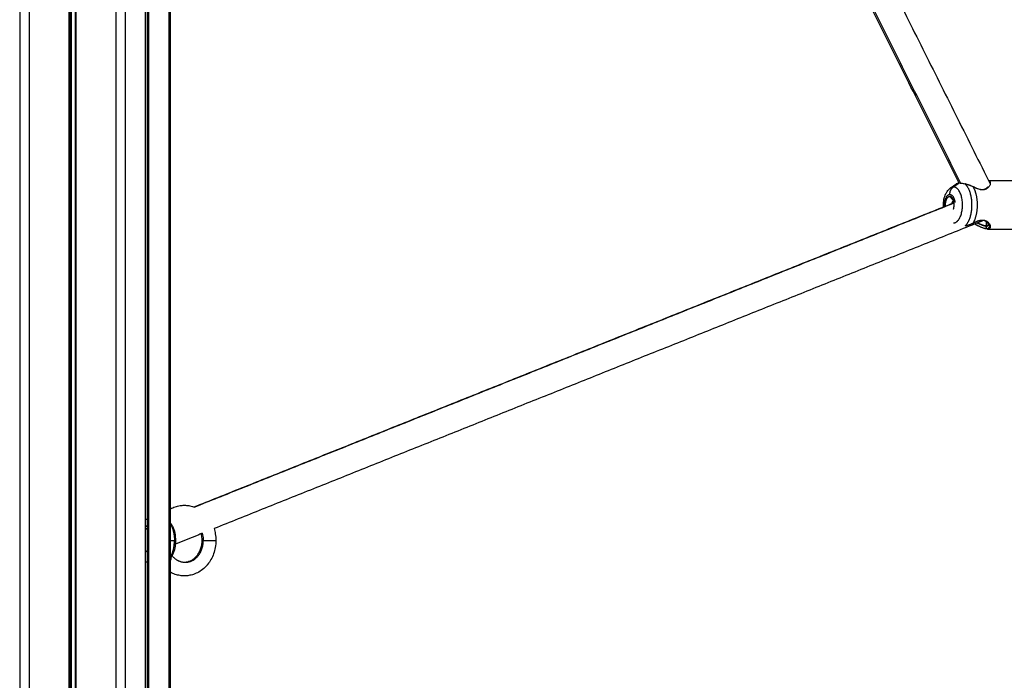
# Model space of a CAD drawing. Units: millimetres. Extents: x 3554.7 to 3575.3, y 7391.9 to 7411.
# Drawn here: x 3557.6 to 3558.2, y 7405.6 to 7405.9 of the extents above; entities that cross this region are included whole.
import ezdxf

# ---------------------------------------------------------------- set-up
doc = ezdxf.new("R2010")
doc.units = ezdxf.units.MM
doc.layers.add('Make2D$Visible$Curves', color=255, linetype='Continuous')
doc.layers.add('Make2D$Visible$Tangents', color=253, linetype='Continuous')

# ---------------------------------------------------------------- blocks, each defined once
blk = doc.blocks.new('OPSHB_S260A')
at = {"layer": 'Make2D$Visible$Curves'}
for points, degree in [([(3578.88219, 7407.85792), (3578.88219, 7406.55292), (3578.88219, 7405.24792)], 2), ([(3578.88782, 7405.24792), (3578.88782, 7406.55292), (3578.88782, 7407.85792)], 2), ([(3578.91083, 7407.85792), (3578.91083, 7406.55292), (3578.91083, 7405.24792)], 2), ([(3578.91151, 7405.24792), (3578.91151, 7406.55292), (3578.91151, 7407.85792)], 2), ([(3578.91203, 7407.85792), (3578.91203, 7406.55292), (3578.91203, 7405.24792)], 2), ([(3578.91443, 7407.85792), (3578.91443, 7406.55292), (3578.91443, 7405.24792)], 2), ([(3578.93805, 7407.85792), (3578.93805, 7406.55292), (3578.93805, 7405.24792)], 2), ([(3578.94367, 7405.24792), (3578.94367, 7406.55292), (3578.94367, 7407.85792)], 2), ([(3578.95526, 7407.85792), (3578.95526, 7406.63164), (3578.95526, 7405.40536)], 2), ([(3578.95646, 7407.85792), (3578.95646, 7406.63169), (3578.95646, 7405.40547)], 2), ([(3578.96879, 7407.85792), (3578.96879, 7406.63042), (3578.96879, 7405.40291)], 2), ([(3578.96966, 7407.85792), (3578.96966, 7406.63011), (3578.96966, 7405.4023)], 2), ([(3579.29409, 7406.14412), (3579.3701, 7405.99212), (3579.4461, 7405.84011)], 2), ([(3579.42803, 7405.84048), (3579.35342, 7405.9897), (3579.27881, 7406.13892)], 2), ([(3579.46235, 7405.84192), (3579.45377, 7405.84192), (3579.4452, 7405.84192)], 2), ([(3579.42303, 7405.83777), (3579.42416, 7405.83857), (3579.4253, 7405.83937), (3579.42643, 7405.84017)], 3), ([(3579.42642, 7405.84017), (3579.42636, 7405.84012), (3579.42631, 7405.84008), (3579.42627, 7405.84002)], 3), ([(3579.43609, 7405.83848), (3579.4361, 7405.83848), (3579.43611, 7405.83848), (3579.43612, 7405.83849)], 3), ([(3579.43615, 7405.83846), (3579.43614, 7405.83846), (3579.43613, 7405.83845), (3579.43611, 7405.83844)], 3), ([(3579.43768, 7405.83771), (3579.43783, 7405.83765), (3579.43798, 7405.83758), (3579.43812, 7405.83753)], 3), ([(3579.44476, 7405.83844), (3579.44478, 7405.83846), (3579.44479, 7405.83848), (3579.44481, 7405.83851)], 3), ([(3578.98348, 7405.65245), (3579.20425, 7405.74084), (3579.42501, 7405.82923)], 2), ([(3579.44262, 7405.81905), (3579.21887, 7405.72946), (3578.99512, 7405.63987)], 2), ([(3579.4446, 7405.81758), (3579.44461, 7405.81758), (3579.44461, 7405.81757), (3579.44461, 7405.81756)], 3), ([(3579.43612, 7405.81735), (3579.43611, 7405.81735), (3579.4361, 7405.81736), (3579.43609, 7405.81736)], 3), ([(3579.4445, 7405.81392), (3579.45343, 7405.81392), (3579.46235, 7405.81392)], 2), ([(3579.4445, 7405.81392), (3579.4445, 7405.81392), (3579.4445, 7405.81392), (3579.4445, 7405.81392)], 3), ([(3579.44481, 7405.81694), (3579.44481, 7405.81683), (3579.44481, 7405.81671)], 2), ([(3578.96966, 7405.65128), (3578.96966, 7405.65128), (3578.96966, 7405.65128), (3578.96966, 7405.65128)], 3), ([(3578.95518, 7405.64112), (3578.95582, 7405.64137), (3578.95646, 7405.64163)], 2), ([(3578.95633, 7405.64542), (3578.95639, 7405.64542), (3578.95646, 7405.64541)], 2), ([(3578.96984, 7405.64236), (3578.96984, 7405.64238), (3578.96984, 7405.6424), (3578.96984, 7405.64242)], 3), ([(3578.98828, 7405.63713), (3578.98044, 7405.634), (3578.97261, 7405.63086)], 2), ([(3578.96984, 7405.62342), (3578.96984, 7405.62344), (3578.96984, 7405.62346), (3578.96984, 7405.62348)], 3), ([(3578.95646, 7405.62042), (3578.95642, 7405.62042), (3578.95637, 7405.62042), (3578.95633, 7405.62042)], 3)]:
    blk.add_open_spline(points, degree=degree, dxfattribs=at)
for points, knots in [([(3579.42794, 7405.84048), (3579.42772, 7405.84048), (3579.42751, 7405.84047), (3579.42715, 7405.84043), (3579.42699, 7405.8404), (3579.42668, 7405.84031), (3579.42654, 7405.84025), (3579.42643, 7405.84017)], [-5.431396, -5.431396, -5.431396, -5.431396, -4.073547, -4.073547, -2.715698, -2.715698, -0.991729, -0.991729, -0.991729, -0.991729]), ([(3579.43152, 7405.84002), (3579.43117, 7405.8401), (3579.43082, 7405.84016), (3579.43016, 7405.84028), (3579.42984, 7405.84033), (3579.42893, 7405.84044), (3579.4284, 7405.84048), (3579.42794, 7405.84048)], [0, 0, 0, 0, 1.358197, 1.358197, 2.716395, 2.716395, 5.432789, 5.432789, 5.432789, 5.432789]), ([(3579.41891, 7405.82679), (3579.41889, 7405.82717), (3579.41888, 7405.82754), (3579.41888, 7405.82792), (3579.41888, 7405.82901), (3579.41898, 7405.83009), (3579.41942, 7405.83233), (3579.41979, 7405.83345), (3579.4203, 7405.83448), (3579.42039, 7405.83466), (3579.42049, 7405.83484), (3579.42074, 7405.83529), (3579.42091, 7405.83555), (3579.42108, 7405.8358), (3579.42154, 7405.83644), (3579.42208, 7405.83703), (3579.4227, 7405.83752), (3579.42281, 7405.83761), (3579.42292, 7405.83769), (3579.42303, 7405.83777)], [15.198541, 15.198541, 15.198541, 15.198541, 16.33319, 16.33319, 16.33319, 19.619837, 19.619837, 23.355271, 23.355271, 23.355271, 24.025659, 24.025659, 25.039658, 25.039658, 25.039658, 27.666809, 27.666809, 27.666809, 28.11113, 28.11113, 28.11113, 28.11113]), ([(3579.43175, 7405.84012), (3579.43243, 7405.83999), (3579.43313, 7405.8398), (3579.43387, 7405.83954), (3579.43424, 7405.83941), (3579.43462, 7405.83926), (3579.435, 7405.8391), (3579.43538, 7405.83894), (3579.43576, 7405.83876), (3579.43614, 7405.83857)], [0, 0, 0, 0, 2.541628, 2.541628, 2.541628, 3.820689, 3.820689, 3.820689, 5.09993, 5.09993, 5.09993, 5.09993]), ([(3579.43614, 7405.83857), (3579.43655, 7405.83836), (3579.43698, 7405.83816), (3579.4374, 7405.83796), (3579.43782, 7405.83777), (3579.43824, 7405.83759), (3579.43867, 7405.83743), (3579.43909, 7405.83728), (3579.43952, 7405.83714), (3579.43994, 7405.83705), (3579.44014, 7405.837), (3579.44035, 7405.83696), (3579.44055, 7405.83693), (3579.44075, 7405.8369), (3579.44095, 7405.83688), (3579.44114, 7405.83687), (3579.44153, 7405.83686), (3579.44189, 7405.83688), (3579.44223, 7405.83694), (3579.4424, 7405.83697), (3579.44256, 7405.83702), (3579.44272, 7405.83706), (3579.44288, 7405.83711), (3579.44302, 7405.83717), (3579.44317, 7405.83723), (3579.44345, 7405.83736), (3579.44371, 7405.83751), (3579.44394, 7405.83768), (3579.44406, 7405.83776), (3579.44417, 7405.83785), (3579.44427, 7405.83794), (3579.44437, 7405.83803), (3579.44447, 7405.83812), (3579.44456, 7405.83822), (3579.44463, 7405.83829), (3579.4447, 7405.83837), (3579.44476, 7405.83844)], [0, 0, 0, 0, 1.408488, 1.408488, 1.408488, 2.793363, 2.793363, 2.793363, 4.170716, 4.170716, 4.170716, 4.845997, 4.845997, 4.845997, 5.521673, 5.521673, 5.521673, 6.859837, 6.859837, 6.859837, 7.533932, 7.533932, 7.533932, 8.208494, 8.208494, 8.208494, 9.567432, 9.567432, 9.567432, 10.256507, 10.256507, 10.256507, 10.943636, 10.943636, 10.943636, 11.490624, 11.490624, 11.490624, 11.490624]), ([(3579.44365, 7405.83747), (3579.44377, 7405.83755), (3579.44389, 7405.83763), (3579.44424, 7405.8379), (3579.44445, 7405.8381), (3579.44466, 7405.83833), (3579.44469, 7405.83836), (3579.44472, 7405.8384)], [-12.965561, -12.965561, -12.965561, -12.965561, -12.312705, -12.312705, -10.944627, -10.944627, -10.710752, -10.710752, -10.710752, -10.710752]), ([(3579.44476, 7405.8174), (3579.4447, 7405.81747), (3579.44463, 7405.81754), (3579.44457, 7405.81761), (3579.44439, 7405.8178), (3579.44418, 7405.81798), (3579.44395, 7405.81815), (3579.44372, 7405.81832), (3579.44346, 7405.81847), (3579.44318, 7405.8186), (3579.44289, 7405.81873), (3579.44259, 7405.81883), (3579.44225, 7405.81889), (3579.44208, 7405.81892), (3579.4419, 7405.81895), (3579.44172, 7405.81896), (3579.44154, 7405.81897), (3579.44135, 7405.81897), (3579.44116, 7405.81897), (3579.44077, 7405.81895), (3579.44037, 7405.81889), (3579.43995, 7405.8188), (3579.43953, 7405.8187), (3579.43912, 7405.81857), (3579.43869, 7405.81841), (3579.43826, 7405.81825), (3579.43783, 7405.81807), (3579.43741, 7405.81788), (3579.43698, 7405.81768), (3579.43656, 7405.81748), (3579.43614, 7405.81726)], [0, 0, 0, 0, 0.52724, 0.52724, 0.52724, 1.901947, 1.901947, 1.901947, 3.265475, 3.265475, 3.265475, 4.611903, 4.611903, 4.611903, 5.284051, 5.284051, 5.284051, 5.953532, 5.953532, 5.953532, 7.304168, 7.304168, 7.304168, 8.675774, 8.675774, 8.675774, 10.074454, 10.074454, 10.074454, 11.493541, 11.493541, 11.493541, 11.493541]), ([(3579.44417, 7405.81811), (3579.44425, 7405.81801), (3579.44433, 7405.8179), (3579.44448, 7405.81768), (3579.44455, 7405.81756), (3579.44472, 7405.81723), (3579.4448, 7405.81701), (3579.44487, 7405.8167), (3579.44488, 7405.8166), (3579.44488, 7405.81642), (3579.44487, 7405.81633), (3579.44481, 7405.81608), (3579.44473, 7405.81594), (3579.4446, 7405.81583)], [19.179245, 19.179245, 19.179245, 19.179245, 19.918741, 19.918741, 20.715491, 20.715491, 22.30899, 22.30899, 23.10574, 23.10574, 23.902489, 23.902489, 25.495989, 25.495989, 25.495989, 25.495989]), ([(3579.44417, 7405.81811), (3579.44421, 7405.81806), (3579.44425, 7405.81801), (3579.44429, 7405.81796), (3579.44437, 7405.81786), (3579.44445, 7405.81776), (3579.44454, 7405.81766), (3579.44459, 7405.81759), (3579.44465, 7405.81752), (3579.44471, 7405.81745)], [0.222286, 0.222286, 0.222286, 0.222286, 0.580868, 0.580868, 0.580868, 1.255527, 1.255527, 1.255527, 1.726833, 1.726833, 1.726833, 1.726833]), ([(3579.43614, 7405.81726), (3579.43576, 7405.81707), (3579.43538, 7405.8169), (3579.435, 7405.81674), (3579.43462, 7405.81658), (3579.43425, 7405.81643), (3579.43388, 7405.8163), (3579.43313, 7405.81604), (3579.43243, 7405.81585), (3579.43175, 7405.81572)], [0, 0, 0, 0, 1.274632, 1.274632, 1.274632, 2.551166, 2.551166, 2.551166, 5.099985, 5.099985, 5.099985, 5.099985]), ([(3579.4445, 7405.81392), (3579.44449, 7405.81392), (3579.44449, 7405.81392), (3579.44448, 7405.81392), (3579.44421, 7405.81392), (3579.44392, 7405.81395), (3579.44361, 7405.814), (3579.44346, 7405.81403), (3579.4433, 7405.81406), (3579.44313, 7405.8141), (3579.44297, 7405.81414), (3579.44281, 7405.81419), (3579.44264, 7405.81424), (3579.4423, 7405.81434), (3579.44195, 7405.81446), (3579.44158, 7405.8146), (3579.44122, 7405.81475), (3579.44084, 7405.81491), (3579.44045, 7405.81508), (3579.43969, 7405.81542), (3579.4389, 7405.81582), (3579.43807, 7405.81624), (3579.43772, 7405.81643), (3579.43736, 7405.81661), (3579.437, 7405.8168)], [0.011391, 0.011391, 0.011391, 0.011391, 0.034757, 0.034757, 0.034757, 1.50881, 1.50881, 1.50881, 2.248574, 2.248574, 2.248574, 2.98074, 2.98074, 2.98074, 4.435208, 4.435208, 4.435208, 5.892424, 5.892424, 5.892424, 8.769093, 8.769093, 8.769093, 10.007318, 10.007318, 10.007318, 10.007318]), ([(3579.44481, 7405.81671), (3579.44481, 7405.81664), (3579.44481, 7405.81657), (3579.44476, 7405.81631), (3579.44468, 7405.81615), (3579.44455, 7405.81602)], [-2.266066, -2.266066, -2.266066, -2.266066, -1.667594, -1.667594, 0, 0, 0, 0]), ([(3579.44477, 7405.81707), (3579.44479, 7405.81697), (3579.4448, 7405.81689), (3579.44481, 7405.81677), (3579.44481, 7405.81674), (3579.44481, 7405.81671)], [-3.1623822, -3.1623822, -3.1623822, -3.1623822, -2.5013916, -2.5013916, -2.2660658, -2.2660658, -2.2660658, -2.2660658]), ([(3578.96973, 7405.65132), (3578.97063, 7405.65181), (3578.97156, 7405.65221), (3578.97252, 7405.65254), (3578.97344, 7405.65285), (3578.97438, 7405.65308), (3578.97534, 7405.65322), (3578.97618, 7405.65335), (3578.97703, 7405.65342), (3578.97788, 7405.65342), (3578.97873, 7405.65342), (3578.97958, 7405.65335), (3578.98042, 7405.65322), (3578.98137, 7405.65308), (3578.9823, 7405.65285), (3578.98322, 7405.65254), (3578.98337, 7405.65249), (3578.98353, 7405.65243), (3578.98368, 7405.65238)], [0, 0, 0, 0, 3.253051, 3.253051, 3.253051, 6.369123, 6.369123, 6.369123, 9.126625, 9.126625, 9.126625, 11.882516, 11.882516, 11.882516, 14.99351, 14.99351, 14.99351, 15.524569, 15.524569, 15.524569, 15.524569]), ([(3578.96966, 7405.64322), (3578.96983, 7405.64302), (3578.97, 7405.64281), (3578.97016, 7405.64259), (3578.97033, 7405.64234), (3578.9705, 7405.64208), (3578.97076, 7405.64162), (3578.97087, 7405.64142), (3578.97097, 7405.64122), (3578.97155, 7405.64005), (3578.972, 7405.63869), (3578.97256, 7405.63583), (3578.9727, 7405.63438), (3578.9727, 7405.63292)], [6.407888, 6.407888, 6.407888, 6.407888, 7.501108, 7.501108, 7.501108, 8.695923, 8.695923, 9.509032, 9.509032, 9.509032, 14.306622, 14.306622, 18.701536, 18.701536, 18.701536, 18.701536]), ([(3578.98817, 7405.63292), (3578.98817, 7405.63379), (3578.98809, 7405.63465), (3578.98793, 7405.6355), (3578.98785, 7405.63596), (3578.98774, 7405.63642), (3578.98762, 7405.63687)], [25.94759, 25.94759, 25.94759, 25.94759, 28.550622, 28.550622, 28.550622, 29.974064, 29.974064, 29.974064, 29.974064]), ([(3578.99511, 7405.63987), (3578.99543, 7405.63889), (3578.99567, 7405.63789), (3578.99584, 7405.63687), (3578.99606, 7405.63557), (3578.99617, 7405.63425), (3578.99617, 7405.63292)], [33.899216, 33.899216, 33.899216, 33.899216, 37.015058, 37.015058, 37.015058, 41.00117, 41.00117, 41.00117, 41.00117]), ([(3578.9727, 7405.63292), (3578.9727, 7405.63146), (3578.97256, 7405.63001), (3578.972, 7405.62715), (3578.97155, 7405.62579), (3578.97097, 7405.62461), (3578.97087, 7405.62441), (3578.97076, 7405.62422), (3578.9705, 7405.62376), (3578.97033, 7405.6235), (3578.97016, 7405.62325), (3578.97, 7405.62303), (3578.96983, 7405.62282), (3578.96966, 7405.62262)], [0, 0, 0, 0, 4.394914, 4.394914, 9.192504, 9.192504, 9.192504, 10.005613, 10.005613, 11.200427, 11.200427, 11.200427, 12.293585, 12.293585, 12.293585, 12.293585]), ([(3578.99617, 7405.63292), (3578.99617, 7405.63159), (3578.99606, 7405.63027), (3578.99584, 7405.62896), (3578.99563, 7405.62769), (3578.9953, 7405.62643), (3578.99486, 7405.62522), (3578.99445, 7405.62406), (3578.99393, 7405.62293), (3578.99333, 7405.62187), (3578.99276, 7405.62086), (3578.9921, 7405.6199), (3578.99137, 7405.61902), (3578.99126, 7405.61888), (3578.99115, 7405.61874), (3578.99103, 7405.61861), (3578.99044, 7405.61793), (3578.98981, 7405.6173), (3578.98914, 7405.61672), (3578.98822, 7405.61592), (3578.98723, 7405.61521), (3578.98618, 7405.61462), (3578.98523, 7405.61409), (3578.98424, 7405.61364), (3578.98322, 7405.6133), (3578.9823, 7405.61299), (3578.98137, 7405.61276), (3578.98042, 7405.61261), (3578.97958, 7405.61248), (3578.97873, 7405.61242), (3578.97788, 7405.61242), (3578.97703, 7405.61242), (3578.97618, 7405.61248), (3578.97534, 7405.61261), (3578.97438, 7405.61276), (3578.97344, 7405.61299), (3578.97252, 7405.6133), (3578.97156, 7405.61362), (3578.97063, 7405.61403), (3578.96973, 7405.61452)], [41.00117, 41.00117, 41.00117, 41.00117, 44.987283, 44.987283, 44.987283, 48.899717, 48.899717, 48.899717, 52.676815, 52.676815, 52.676815, 56.268988, 56.268988, 56.268988, 56.827314, 56.827314, 56.827314, 59.639856, 59.639856, 59.639856, 63.518526, 63.518526, 63.518526, 67.008831, 67.008831, 67.008831, 70.119824, 70.119824, 70.119824, 72.875716, 72.875716, 72.875716, 75.633218, 75.633218, 75.633218, 78.74929, 78.74929, 78.74929, 82.002341, 82.002341, 82.002341, 82.002341]), ([(3578.97384, 7405.62147), (3578.9743, 7405.62122), (3578.97477, 7405.62102), (3578.97524, 7405.62086), (3578.9757, 7405.6207), (3578.97617, 7405.62059), (3578.97663, 7405.62052), (3578.97705, 7405.62045), (3578.97746, 7405.62042), (3578.97788, 7405.62042), (3578.9783, 7405.62042), (3578.97872, 7405.62045), (3578.97914, 7405.62052), (3578.97961, 7405.62059), (3578.98008, 7405.6207), (3578.98055, 7405.62086), (3578.98108, 7405.62104), (3578.9816, 7405.62127), (3578.98211, 7405.62156), (3578.98269, 7405.62188), (3578.98324, 7405.62227), (3578.98377, 7405.62272), (3578.98418, 7405.62308), (3578.98458, 7405.62347), (3578.98495, 7405.6239), (3578.985, 7405.62396), (3578.98504, 7405.62401), (3578.98509, 7405.62407), (3578.98553, 7405.6246), (3578.98593, 7405.62518), (3578.98629, 7405.62581), (3578.98668, 7405.62647), (3578.98701, 7405.62718), (3578.98728, 7405.62792), (3578.98756, 7405.6287), (3578.98778, 7405.62951), (3578.98793, 7405.63034), (3578.98809, 7405.63119), (3578.98817, 7405.63205), (3578.98817, 7405.63292)], [0, 0, 0, 0, 2.003249, 2.003249, 2.003249, 3.942163, 3.942163, 3.942163, 5.651194, 5.651194, 5.651194, 7.357345, 7.357345, 7.357345, 9.286628, 9.286628, 9.286628, 11.462558, 11.462558, 11.462558, 13.902365, 13.902365, 13.902365, 15.8062, 15.8062, 15.8062, 16.044982, 16.044982, 16.044982, 18.35037, 18.35037, 18.35037, 20.795606, 20.795606, 20.795606, 23.344558, 23.344558, 23.344558, 25.94759, 25.94759, 25.94759, 25.94759]), ([(3578.97001, 7405.62319), (3578.97007, 7405.62293), (3578.9701, 7405.62267), (3578.97007, 7405.62228), (3578.97005, 7405.62215), (3578.96997, 7405.62192), (3578.96991, 7405.6218), (3578.96979, 7405.62162), (3578.96973, 7405.62154), (3578.96966, 7405.62148)], [0, 0, 0, 0, 0.803919, 0.803919, 1.205878, 1.205878, 1.607837, 1.607837, 1.909256, 1.909256, 1.909256, 1.909256]), ([(3578.97071, 7405.62414), (3578.97075, 7405.6241), (3578.97078, 7405.62406), (3578.97081, 7405.62402), (3578.97121, 7405.62353), (3578.97164, 7405.62308), (3578.97209, 7405.62269), (3578.97261, 7405.62224), (3578.97315, 7405.62186), (3578.97371, 7405.62154), (3578.97375, 7405.62152), (3578.9738, 7405.62149), (3578.97384, 7405.62147)], [9.859966, 9.859966, 9.859966, 9.859966, 10.034496, 10.034496, 10.034496, 12.201703, 12.201703, 12.201703, 14.665609, 14.665609, 14.665609, 14.854869, 14.854869, 14.854869, 14.854869])]:
    blk.add_open_spline(points, degree=3, knots=knots, dxfattribs=at)
for points, weights in [([(3579.43175, 7405.84012), (3579.43163, 7405.84014), (3579.43152, 7405.84002)], [1, 0.929949427702, 1]), ([(3579.4248, 7405.83032), (3579.42399, 7405.83024), (3579.42372, 7405.82872)], [0.980963887886, 0.778708355621, 0.897519777814]), ([(3579.43175, 7405.81572), (3579.43163, 7405.8157), (3579.43152, 7405.81581)], [1, 0.929949007344, 1]), ([(3579.4446, 7405.81583), (3579.44455, 7405.81592), (3579.44455, 7405.81602)], [1, 0.980101369081, 1]), ([(3578.95518, 7405.64524), (3578.95575, 7405.64544), (3578.95633, 7405.64542)], [0.972154102657, 0.981813254248, 1]), ([(3578.95646, 7405.6393), (3578.95581, 7405.63987), (3578.95518, 7405.64017)], [0.863883840964, 0.877509406543, 0.909106699463]), ([(3578.95633, 7405.64542), (3578.95639, 7405.64542), (3578.95646, 7405.64541)], [1, 0.995552834062, 0.99124321666]), ([(3578.96996, 7405.64221), (3578.9699, 7405.64228), (3578.96984, 7405.64236)], [0.993128222325, 0.996469565564, 1]), ([(3578.95646, 7405.62617), (3578.95581, 7405.62665), (3578.95518, 7405.62737)], [0.886048280545, 0.869218729144, 0.869697950205]), ([(3578.96996, 7405.62363), (3578.96994, 7405.6236), (3578.96992, 7405.62358)], [0.993119550066, 0.994262458174, 0.995427492926]), ([(3578.95633, 7405.62042), (3578.95579, 7405.6204), (3578.95526, 7405.62057)], [1, 0.983085473234, 0.973547206799]), ([(3578.95646, 7405.62043), (3578.95639, 7405.62042), (3578.95633, 7405.62042)], [0.991242966174, 0.995552704822, 1])]:
    blk.add_rational_spline(points, weights, degree=2, dxfattribs=at)
for points, weights, knots in [([(3579.42012, 7405.82728), (3579.4201, 7405.8276), (3579.4201, 7405.82792), (3579.4201, 7405.83292), (3579.4226, 7405.83292)], [0.952542685883, 0.973955411601, 1, 0.707106781187, 1], [-8.552372, -8.552372, -8.552372, -7.853982, -7.853982, 0, 0, 0]), ([(3579.4248, 7405.82552), (3579.4251, 7405.82664), (3579.4251, 7405.82792), (3579.4251, 7405.83292), (3579.4226, 7405.83292)], [0.871170375749, 0.904346576593, 1, 0.707106781187, 1], [5.289019, 5.289019, 5.289019, 7.853982, 7.853982, 15.707963, 15.707963, 15.707963])]:
    blk.add_rational_spline(points, weights, degree=2, knots=knots, dxfattribs=at)
at = {"layer": 'Make2D$Visible$Tangents'}
for points, degree in [([(3578.91503, 7405.24792), (3578.91503, 7406.55292), (3578.91503, 7407.85792)], 2), ([(3578.95518, 7407.85792), (3578.95518, 7406.63163), (3578.95518, 7405.40534)], 2), ([(3578.95728, 7405.40545), (3578.95728, 7406.63168), (3578.95728, 7407.85792)], 2), ([(3579.429, 7405.84043), (3579.35437, 7405.98967), (3579.27975, 7406.13892)], 2), ([(3579.42794, 7405.84048), (3579.42636, 7405.83942), (3579.42477, 7405.83836)], 2), ([(3578.98368, 7405.65238), (3579.20436, 7405.74073), (3579.42503, 7405.82909)], 2), ([(3579.4226, 7405.83292), (3579.42368, 7405.83167), (3579.42477, 7405.83042)], 2), ([(3579.44365, 7405.81835), (3579.44365, 7405.81705), (3579.44365, 7405.81574)], 2), ([(3579.44409, 7405.81425), (3579.44388, 7405.81491), (3579.44367, 7405.81557)], 2), ([(3578.96973, 7405.65132), (3578.96971, 7405.6513), (3578.96968, 7405.65129), (3578.96966, 7405.65128)], 3), ([(3578.95526, 7405.641), (3578.95586, 7405.64124), (3578.95646, 7405.64148)], 2), ([(3578.96966, 7405.63292), (3578.97088, 7405.63292), (3578.9721, 7405.63292)], 2), ([(3578.96966, 7405.61456), (3578.96968, 7405.61455), (3578.96971, 7405.61453), (3578.96973, 7405.61452)], 3)]:
    blk.add_open_spline(points, degree=degree, dxfattribs=at)
for points, knots in [([(3579.44525, 7405.84181), (3579.44531, 7405.8418), (3579.44536, 7405.84177), (3579.4455, 7405.84171), (3579.44557, 7405.84167), (3579.44578, 7405.84153), (3579.44589, 7405.84141), (3579.44605, 7405.84113), (3579.4461, 7405.84097), (3579.44618, 7405.84046), (3579.44612, 7405.84006), (3579.44587, 7405.83941), (3579.44576, 7405.83918), (3579.44549, 7405.83874), (3579.44533, 7405.83852), (3579.44495, 7405.83808), (3579.44473, 7405.83787), (3579.44423, 7405.83747), (3579.44395, 7405.83729), (3579.44347, 7405.83706), (3579.44331, 7405.83699), (3579.44296, 7405.83687), (3579.44277, 7405.83682), (3579.44221, 7405.8367), (3579.4418, 7405.83667), (3579.44116, 7405.83669), (3579.44094, 7405.83671), (3579.44049, 7405.83678), (3579.44027, 7405.83682), (3579.4396, 7405.83698), (3579.43915, 7405.83712), (3579.43825, 7405.83746), (3579.43781, 7405.83766), (3579.43694, 7405.83806), (3579.43651, 7405.83828), (3579.43608, 7405.8385)], [-21.596249, -21.596249, -21.596249, -21.596249, -21.129582, -21.129582, -20.400976, -20.400976, -18.943763, -18.943763, -17.486551, -17.486551, -14.572125, -14.572125, -13.114913, -13.114913, -11.6577, -11.6577, -10.200488, -10.200488, -8.743275, -8.743275, -8.014669, -8.014669, -7.286063, -7.286063, -5.82885, -5.82885, -5.100244, -5.100244, -4.371638, -4.371638, -2.914425, -2.914425, -1.457213, -1.457213, 0, 0, 0, 0]), ([(3579.43608, 7405.8385), (3579.43568, 7405.8387), (3579.43528, 7405.83887), (3579.4345, 7405.83919), (3579.4341, 7405.83934), (3579.43295, 7405.83972), (3579.43222, 7405.8399), (3579.43152, 7405.84002)], [-5.24986, -5.24986, -5.24986, -5.24986, -3.937395, -3.937395, -2.62493, -2.62493, 0, 0, 0, 0]), ([(3579.43608, 7405.81733), (3579.43651, 7405.81756), (3579.43694, 7405.81777), (3579.43782, 7405.81819), (3579.43827, 7405.81838), (3579.43916, 7405.81872), (3579.43961, 7405.81886), (3579.44051, 7405.81908), (3579.44095, 7405.81914), (3579.4418, 7405.81917), (3579.44221, 7405.81913), (3579.44297, 7405.81897), (3579.44331, 7405.81885), (3579.44395, 7405.81854), (3579.44423, 7405.81836), (3579.44473, 7405.81797), (3579.44495, 7405.81776), (3579.44553, 7405.8171), (3579.44579, 7405.81665), (3579.44604, 7405.816), (3579.44609, 7405.81579), (3579.44615, 7405.81539), (3579.44615, 7405.81521), (3579.4461, 7405.81486), (3579.44605, 7405.81471), (3579.44589, 7405.81443), (3579.44578, 7405.81431), (3579.4455, 7405.81412), (3579.44534, 7405.81404), (3579.44495, 7405.81394), (3579.44474, 7405.81392), (3579.4445, 7405.81392)], [-23.321173, -23.321173, -23.321173, -23.321173, -21.863599, -21.863599, -20.406026, -20.406026, -18.948453, -18.948453, -17.490879, -17.490879, -16.033306, -16.033306, -14.575733, -14.575733, -13.11816, -13.11816, -11.660586, -11.660586, -8.74544, -8.74544, -7.287866, -7.287866, -5.830293, -5.830293, -4.37272, -4.37272, -2.915147, -2.915147, -1.457573, -1.457573, -0.011474, -0.011474, -0.011474, -0.011474]), ([(3579.44365, 7405.81574), (3579.44337, 7405.81574), (3579.44305, 7405.81578), (3579.44251, 7405.81592), (3579.44232, 7405.81597), (3579.44193, 7405.8161), (3579.44173, 7405.81617), (3579.44111, 7405.81642), (3579.44067, 7405.81661), (3579.43976, 7405.81704), (3579.4393, 7405.81728), (3579.43883, 7405.81753), (3579.43883, 7405.81753), (3579.43882, 7405.81753)], [-26.641808, -26.641808, -26.641808, -26.641808, -24.976695, -24.976695, -24.144139, -24.144139, -23.311582, -23.311582, -21.646469, -21.646469, -19.981356, -19.981356, -19.970197, -19.970197, -19.970197, -19.970197]), ([(3579.44471, 7405.81745), (3579.44468, 7405.81748), (3579.44466, 7405.81751), (3579.44457, 7405.81761), (3579.4445, 7405.81768), (3579.44443, 7405.81775)], [-11.152811, -11.152811, -11.152811, -11.152811, -10.9472245, -10.9472245, -10.4786951, -10.4786951, -10.4786951, -10.4786951]), ([(3579.43152, 7405.81581), (3579.43222, 7405.81594), (3579.43296, 7405.81612), (3579.43411, 7405.8165), (3579.4345, 7405.81665), (3579.43529, 7405.81697), (3579.43568, 7405.81714), (3579.43608, 7405.81733)], [-5.249928, -5.249928, -5.249928, -5.249928, -2.624964, -2.624964, -1.312482, -1.312482, 0, 0, 0, 0]), ([(3579.43717, 7405.81687), (3579.43751, 7405.81669), (3579.43786, 7405.81651), (3579.43898, 7405.81595), (3579.43973, 7405.81558), (3579.44081, 7405.81511), (3579.44116, 7405.81497), (3579.44184, 7405.81471), (3579.44216, 7405.81461), (3579.44262, 7405.81447), (3579.44277, 7405.81444), (3579.44306, 7405.81437), (3579.4432, 7405.81434), (3579.44361, 7405.81427), (3579.44386, 7405.81425), (3579.44409, 7405.81425)], [-9.404845, -9.404845, -9.404845, -9.404845, -8.20847, -8.20847, -5.472313, -5.472313, -4.104235, -4.104235, -2.736157, -2.736157, -2.052117, -2.052117, -1.368078, -1.368078, 0, 0, 0, 0]), ([(3579.44367, 7405.81557), (3579.44353, 7405.81557), (3579.44338, 7405.81558), (3579.44306, 7405.81562), (3579.44289, 7405.81565), (3579.44253, 7405.81573), (3579.44234, 7405.81578), (3579.44195, 7405.8159), (3579.44174, 7405.81596), (3579.44112, 7405.81619), (3579.44068, 7405.81637), (3579.43976, 7405.81677), (3579.43929, 7405.81699), (3579.4387, 7405.81727), (3579.43858, 7405.81733), (3579.43847, 7405.81739)], [-26.771326, -26.771326, -26.771326, -26.771326, -25.934722, -25.934722, -25.098118, -25.098118, -24.261514, -24.261514, -23.424911, -23.424911, -21.751703, -21.751703, -20.078495, -20.078495, -19.669834, -19.669834, -19.669834, -19.669834]), ([(3579.44455, 7405.81602), (3579.44445, 7405.81593), (3579.44433, 7405.81586), (3579.44403, 7405.81576), (3579.44385, 7405.81574), (3579.44365, 7405.81574)], [-2.433336, -2.433336, -2.433336, -2.433336, -1.216668, -1.216668, 0, 0, 0, 0]), ([(3579.44367, 7405.81557), (3579.44388, 7405.81557), (3579.44406, 7405.81559), (3579.44437, 7405.81568), (3579.4445, 7405.81574), (3579.4446, 7405.81583)], [-2.480808, -2.480808, -2.480808, -2.480808, -1.240404, -1.240404, 0, 0, 0, 0]), ([(3579.44409, 7405.81425), (3579.44431, 7405.81425), (3579.44452, 7405.81427), (3579.44488, 7405.81436), (3579.44503, 7405.81443), (3579.44528, 7405.81461), (3579.44538, 7405.81471), (3579.44553, 7405.81497), (3579.44557, 7405.81511), (3579.44561, 7405.81542), (3579.44561, 7405.81559), (3579.44555, 7405.81595), (3579.44549, 7405.81614), (3579.44528, 7405.81666), (3579.44508, 7405.817), (3579.44481, 7405.81733)], [-21.894449, -21.894449, -21.894449, -21.894449, -20.526046, -20.526046, -19.157643, -19.157643, -17.78924, -17.78924, -16.420837, -16.420837, -15.052434, -15.052434, -13.684031, -13.684031, -11.428001, -11.428001, -11.428001, -11.428001]), ([(3578.98828, 7405.63713), (3578.98844, 7405.63657), (3578.98874, 7405.63518), (3578.98881, 7405.63375), (3578.98881, 7405.63292)], [30.589364, 30.589364, 30.589364, 30.589364, 32.410741, 34.93213, 34.93213, 34.93213, 34.93213]), ([(3578.97384, 7405.62147), (3578.97434, 7405.6212), (3578.97537, 7405.62075), (3578.9769, 7405.62038), (3578.97838, 7405.62028), (3578.97986, 7405.62041), (3578.98144, 7405.62082), (3578.98313, 7405.6216), (3578.98471, 7405.62277), (3578.98611, 7405.62426), (3578.98726, 7405.62602), (3578.98816, 7405.6281), (3578.98873, 7405.63044), (3578.98881, 7405.63209), (3578.98881, 7405.63292)], [9.500394, 9.500394, 9.500394, 9.500394, 11.463949, 13.370966, 15.056548, 16.742132, 18.649154, 20.797976, 23.200432, 25.304797, 27.558322, 29.938305, 32.410741, 34.93213, 34.93213, 34.93213, 34.93213])]:
    blk.add_open_spline(points, degree=3, knots=knots, dxfattribs=at)
for points, weights, degree in [([(3579.4226, 7405.83403), (3579.4226, 7405.83692), (3579.42477, 7405.83836)], [1, 0.866025403784, 1], 2), ([(3579.42477, 7405.83836), (3579.42387, 7405.83836), (3579.42303, 7405.83777)], [1, 0.985598559653, 1], 2), ([(3579.43608, 7405.8385), (3579.43612, 7405.83858), (3579.43614, 7405.83857)], [1, 0.954600597415, 1], 2), ([(3579.43614, 7405.83857), (3579.43614, 7405.83857), (3579.43614, 7405.83857)], [1, 0.994423631243, 0.989792712158], 2), ([(3579.4226, 7405.83403), (3579.42503, 7405.83403), (3579.42558, 7405.82931)], [1, 0.75269620871, 0.923013319906], 2), ([(3579.43608, 7405.81733), (3579.43612, 7405.81726), (3579.43614, 7405.81726)], [1, 0.954600532423, 1], 2), ([(3578.96966, 7405.64269), (3578.9721, 7405.63903), (3578.9721, 7405.63292)], [0.949382012599, 0.871304913345, 1], 2), ([(3578.96966, 7405.62315), (3578.9721, 7405.62681), (3578.9721, 7405.63292)], [0.949382012599, 0.871304913345, 1], 2), ([(3578.9721, 7405.63292), (3578.9727, 7405.63292), (3578.9727, 7405.63292)], [1, 0.872496007072, 1], 2), ([(3578.98817, 7405.63292), (3578.98817, 7405.63292), (3578.98852, 7405.63292), (3578.98881, 7405.63292)], [0.833741901327, 0.915575664386, 1, 1], 3)]:
    blk.add_rational_spline(points, weights, degree=degree, dxfattribs=at)
for points, weights, degree, knots in [([(3579.42477, 7405.81748), (3579.42999, 7405.81748), (3579.42999, 7405.82792), (3579.42999, 7405.83836), (3579.42477, 7405.83836)], [1, 0.707106781187, 1, 0.707106781187, 1], 2, [0, 0, 0, 16.404416, 16.404416, 32.808832, 32.808832, 32.808832]), ([(3579.43152, 7405.81581), (3579.43549, 7405.81926), (3579.43549, 7405.82792), (3579.43549, 7405.83658), (3579.43152, 7405.84002)], [1, 0.836079056555, 1, 0.836079056555, 1], 2, [0, 0, 0, 15.326, 15.326, 30.652001, 30.652001, 30.652001]), ([(3579.43608, 7405.8385), (3579.43849, 7405.83432), (3579.43849, 7405.82792), (3579.43849, 7405.82152), (3579.43608, 7405.81733)], [1, 0.909521073214, 1, 0.909521073214, 1], 2, [0, 0, 0, 12.002646, 12.002646, 24.005292, 24.005292, 24.005292]), ([(3579.41958, 7405.82706), (3579.41955, 7405.82749), (3579.41955, 7405.82792), (3579.41955, 7405.83403), (3579.4226, 7405.83403)], [0.948532834632, 0.971491584334, 1, 0.707106781187, 1], 2, [8.668004, 8.668004, 8.668004, 9.602669, 9.602669, 19.205337, 19.205337, 19.205337]), ([(3578.98881, 7405.63292), (3578.98938, 7405.63292), (3578.99148, 7405.63292), (3578.99572, 7405.63292), (3578.99617, 7405.63292), (3578.99617, 7405.63292)], [1, 1, 0.682110916879, 0.682110916879, 0.756780781479, 0.833741901327], 3, [0, 0, 0, 0, 7.458813, 7.458813, 11.073783, 11.073783, 11.073783, 11.073783])]:
    blk.add_rational_spline(points, weights, degree=degree, knots=knots, dxfattribs=at)

msp = doc.modelspace()

# ---------------------------------------------------------------- block references
msp.add_blockref('OPSHB_S260A', (-21.30175, 0))

doc.saveas('drawing.dxf')
